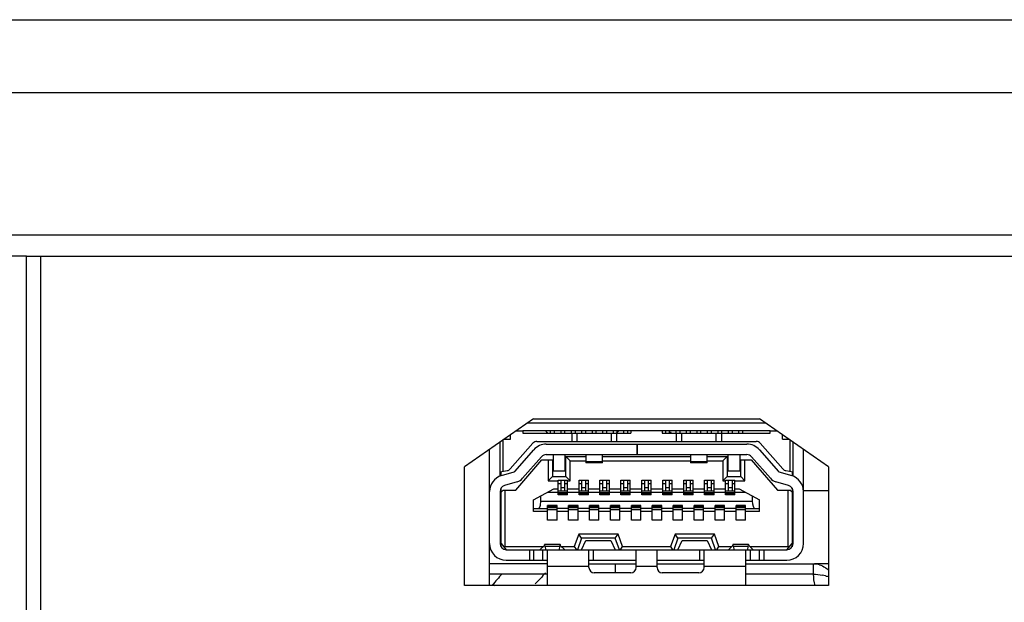
# Model space of a CAD drawing. Extents: x 19 to 571, y 10 to 407.
# Drawn here: x 245 to 259, y 78 to 87 of the extents above; entities that cross this region are included whole.
import ezdxf

# ---------------------------------------------------------------- set-up
doc = ezdxf.new("R2010")
doc.units = 0
doc.header["$LTSCALE"] = 32.67
for name, color, linetype in [('11-190F4G003DXF_CONTINUOUS_LINE', 7, 'CONTINUOUS'), ('61-000A9G001DXF_CONTINUOUS_LINE', 7, 'CONTINUOUS'), ('ML1-BOTTOM-CDXF_CONTINUOUS_LINE', 7, 'CONTINUOUS'), ('ML1-DECO-COVDXF_CONTINUOUS_LINE', 7, 'CONTINUOUS'), ('ML1-FOCUS-RIDXF_CONTINUOUS_LINE', 7, 'CONTINUOUS'), ('ML1-IO-COVERDXF_CONTINUOUS_LINE', 7, 'CONTINUOUS'), ('ML1-MB-SHIELDXF_CONTINUOUS_LINE', 7, 'CONTINUOUS'), ('ML1-MB_1_DXF_CONTINUOUS_LINE', 7, 'CONTINUOUS'), ('ML1-TOP-COVEDXF_CONTINUOUS_LINE', 7, 'CONTINUOUS'), ('ML1-ZOOM-RINDXF_CONTINUOUS_LINE', 7, 'CONTINUOUS')]:
    doc.layers.add(name, color=color, linetype=linetype)

msp = doc.modelspace()

# ---------------------------------------------------------------- linework, layer by layer
at = {"layer": '11-190F4G003DXF_CONTINUOUS_LINE', "color": 7, "linetype": 'Continuous'}
for p, q in [((252.0859, 80.8605), (252.1788, 80.8605)), ((252.1788, 80.8605), (252.1788, 80.8305)), ((252.5718, 80.8605), (252.5718, 80.8305)), ((252.6318, 80.8305), (252.6318, 80.8605)), ((252.7218, 80.8605), (252.7218, 80.8305)), ((252.7818, 80.8305), (252.7818, 80.8605)), ((252.8718, 80.8605), (252.8718, 80.8305)), ((252.9318, 80.8305), (252.9318, 80.8605)), ((253.0218, 80.8605), (253.0218, 80.8305)), ((253.0818, 80.8305), (253.0818, 80.8605)), ((253.1718, 80.8605), (253.1718, 80.8305)), ((253.2318, 80.8305), (253.2318, 80.8605)), ((253.3218, 80.8605), (253.3218, 80.8305)), ((253.3818, 80.8305), (253.3818, 80.8605)), ((253.4718, 80.8605), (253.4718, 80.8305)), ((253.5318, 80.8305), (253.5318, 80.8605)), ((253.6218, 80.8605), (253.6218, 80.8305)), ((253.6818, 80.8305), (253.6818, 80.8605)), ((253.7268, 80.8605), (253.7268, 80.8305)), ((254.1768, 80.8605), (254.1768, 80.8305)), ((254.2218, 80.8605), (254.2218, 80.8305)), ((254.2818, 80.8305), (254.2818, 80.8605)), ((254.3718, 80.8605), (254.3718, 80.8305)), ((254.4318, 80.8305), (254.4318, 80.8605)), ((254.5218, 80.8605), (254.5218, 80.8305)), ((254.5818, 80.8305), (254.5818, 80.8605)), ((254.6718, 80.8605), (254.6718, 80.8305)), ((254.7318, 80.8305), (254.7318, 80.8605)), ((254.8218, 80.8605), (254.8218, 80.8305)), ((254.8818, 80.8305), (254.8818, 80.8605)), ((254.9718, 80.8605), (254.9718, 80.8305)), ((255.0318, 80.8305), (255.0318, 80.8605)), ((255.1218, 80.8605), (255.1218, 80.8305)), ((255.1818, 80.8305), (255.1818, 80.8605)), ((255.2718, 80.8605), (255.2718, 80.8305)), ((255.3318, 80.8305), (255.3318, 80.8605)), ((255.7248, 80.8305), (255.7248, 80.8605)), ((255.7248, 80.8605), (255.8177, 80.8605)), ((251.8968, 80.2826), (251.8968, 80.7293)), ((251.9129, 80.7405), (252.0018, 80.7405)), ((252.0018, 80.7405), (252.0018, 80.8022)), ((252.1788, 80.8305), (253.7268, 80.8305)), ((252.8793, 80.8305), (252.8793, 80.7105)), ((253.5243, 80.7105), (253.5243, 80.8305)), ((254.1768, 80.8305), (255.7248, 80.8305)), ((254.3793, 80.7105), (254.3793, 80.8305)), ((255.0243, 80.8305), (255.0243, 80.7105)), ((255.9018, 80.7405), (255.9018, 80.8022)), ((255.9018, 80.7405), (255.9906, 80.7405)), ((256.0068, 80.7293), (256.0068, 80.2826)), ((251.7018, 79.2465), (251.7018, 80.594)), ((251.8518, 80.2106), (251.8518, 80.6981)), ((252.3229, 80.6851), (251.9981, 80.316)), ((252.0625, 80.2806), (252.3348, 80.5901)), ((252.3792, 80.7105), (255.5244, 80.7105)), ((252.515, 80.6715), (255.3886, 80.6715)), ((253.8168, 80.5215), (253.8168, 80.6715)), ((253.8198, 80.5215), (253.8198, 80.6715)), ((255.5688, 80.5901), (255.8411, 80.2806)), ((255.9055, 80.316), (255.5807, 80.6851)), ((256.0518, 80.2106), (256.0518, 80.6981)), ((256.2018, 79.2465), (256.2018, 80.594)), ((252.0768, 80.0115), (252.4518, 80.4465)), ((252.4474, 80.491), (252.1751, 80.1815)), ((252.4518, 80.4465), (252.6018, 80.4465)), ((252.515, 80.5215), (255.3886, 80.5215)), ((252.5418, 80.4465), (252.5418, 80.1465)), ((252.6018, 80.4465), (252.6018, 80.2065)), ((252.6168, 80.2815), (252.6168, 80.5215)), ((252.7818, 80.5215), (252.7818, 80.2815)), ((252.7968, 80.2065), (252.7968, 80.4915)), ((252.7968, 80.4915), (252.8568, 80.4315)), ((252.7968, 80.4915), (253.0818, 80.4915)), ((253.0818, 80.5215), (253.0818, 80.4015)), ((253.3218, 80.4015), (253.3218, 80.5215)), ((253.3218, 80.4915), (254.5818, 80.4915)), ((254.5818, 80.5215), (254.5818, 80.4015)), ((254.8218, 80.4015), (254.8218, 80.5215)), ((254.8218, 80.4915), (255.1068, 80.4915)), ((255.1068, 80.4915), (255.0468, 80.4315)), ((255.1068, 80.4915), (255.1068, 80.2065)), ((255.1218, 80.2815), (255.1218, 80.5215)), ((255.2868, 80.5215), (255.2868, 80.2815)), ((255.3018, 80.2065), (255.3018, 80.4465)), ((255.3018, 80.4465), (255.4518, 80.4465)), ((255.3618, 80.1465), (255.3618, 80.4465)), ((255.4518, 80.4465), (255.8268, 80.0115)), ((255.7285, 80.1815), (255.4562, 80.491)), ((252.8568, 80.1465), (252.8568, 80.4315)), ((252.8568, 80.4315), (253.0818, 80.4315)), ((253.3218, 80.4015), (253.0818, 80.4015)), ((253.3218, 80.4315), (254.5818, 80.4315)), ((254.8218, 80.4015), (254.5818, 80.4015)), ((254.8218, 80.4315), (255.0468, 80.4315)), ((255.0468, 80.4315), (255.0468, 80.1465)), ((251.8518, 80.2755), (251.9534, 80.2914)), ((251.8668, 80.2194), (251.8668, 80.2779)), ((251.8712, 80.2194), (252.0556, 80.2762)), ((252.6018, 80.2065), (252.5418, 80.1465)), ((252.6018, 80.2065), (252.7968, 80.2065)), ((252.7818, 80.2815), (252.6168, 80.2815)), ((252.8568, 80.1465), (252.7968, 80.2065)), ((255.1068, 80.2065), (255.0468, 80.1465)), ((255.1068, 80.2065), (255.3018, 80.2065)), ((255.2868, 80.2815), (255.1218, 80.2815)), ((255.3018, 80.2065), (255.3618, 80.1465)), ((255.8479, 80.2762), (256.0324, 80.2194)), ((255.9502, 80.2914), (256.0518, 80.2755)), ((256.0368, 80.2779), (256.0368, 80.2194)), ((251.8668, 80.0265), (251.8606, 80.0265)), ((251.8668, 79.1979), (251.8668, 80.0385)), ((252.0997, 80.1328), (251.9153, 80.0761)), ((252.3318, 79.8705), (252.6247, 80.0295)), ((252.5418, 80.1465), (252.6843, 80.1465)), ((252.6247, 80.0295), (252.6843, 80.0295)), ((252.6843, 79.9425), (252.6843, 80.1525)), ((252.6843, 80.1525), (252.8193, 80.1525)), ((252.6843, 80.1075), (252.7218, 80.1075)), ((252.7218, 80.1525), (252.7218, 80.0025)), ((252.7818, 80.0025), (252.7818, 80.1525)), ((252.7818, 80.1075), (252.8193, 80.1075)), ((252.8193, 79.9425), (252.8193, 80.1525)), ((252.8193, 80.1465), (252.8568, 80.1465)), ((252.8193, 80.0295), (252.9843, 80.0295)), ((252.9843, 79.9425), (252.9843, 80.1525)), ((252.9843, 80.1525), (253.1193, 80.1525)), ((252.9843, 80.1075), (253.0218, 80.1075)), ((253.0218, 80.1525), (253.0218, 80.0025)), ((253.0818, 80.0025), (253.0818, 80.1525)), ((253.0818, 80.1075), (253.1193, 80.1075)), ((253.1193, 79.9425), (253.1193, 80.1525)), ((253.1193, 80.0295), (253.2843, 80.0295)), ((253.2843, 79.9425), (253.2843, 80.1525)), ((253.2843, 80.1525), (253.4193, 80.1525)), ((253.2843, 80.1075), (253.3218, 80.1075)), ((253.3218, 80.1525), (253.3218, 80.0025)), ((253.3818, 80.0025), (253.3818, 80.1525)), ((253.3818, 80.1075), (253.4193, 80.1075)), ((253.4193, 79.9425), (253.4193, 80.1525)), ((253.4193, 80.0295), (253.5843, 80.0295)), ((253.5843, 79.9425), (253.5843, 80.1525)), ((253.5843, 80.1525), (253.7193, 80.1525)), ((253.5843, 80.1075), (253.6218, 80.1075)), ((253.6218, 80.1525), (253.6218, 80.0025)), ((253.6818, 80.0025), (253.6818, 80.1525)), ((253.6818, 80.1075), (253.7193, 80.1075)), ((253.7193, 79.9425), (253.7193, 80.1525)), ((253.7193, 80.0295), (253.8843, 80.0295)), ((253.8843, 79.9425), (253.8843, 80.1525)), ((253.8843, 80.1525), (254.0193, 80.1525)), ((253.8843, 80.1075), (253.9218, 80.1075)), ((253.9218, 80.1525), (253.9218, 80.0025)), ((253.9818, 80.0025), (253.9818, 80.1525)), ((253.9818, 80.1075), (254.0193, 80.1075)), ((254.0193, 79.9425), (254.0193, 80.1525)), ((254.0193, 80.0295), (254.1843, 80.0295)), ((254.1843, 79.9425), (254.1843, 80.1525)), ((254.1843, 80.1525), (254.3193, 80.1525)), ((254.1843, 80.1075), (254.2218, 80.1075)), ((254.2218, 80.1525), (254.2218, 80.0025)), ((254.2818, 80.0025), (254.2818, 80.1525)), ((254.2818, 80.1075), (254.3193, 80.1075)), ((254.3193, 79.9425), (254.3193, 80.1525)), ((254.3193, 80.0295), (254.4843, 80.0295)), ((254.4843, 79.9425), (254.4843, 80.1525)), ((254.4843, 80.1525), (254.6193, 80.1525)), ((254.4843, 80.1075), (254.5218, 80.1075)), ((254.5218, 80.1525), (254.5218, 80.0025)), ((254.5818, 80.0025), (254.5818, 80.1525)), ((254.5818, 80.1075), (254.6193, 80.1075)), ((254.6193, 79.9425), (254.6193, 80.1525)), ((254.6193, 80.0295), (254.7843, 80.0295)), ((254.7843, 79.9425), (254.7843, 80.1525)), ((254.7843, 80.1525), (254.9193, 80.1525)), ((254.7843, 80.1075), (254.8218, 80.1075)), ((254.8218, 80.1525), (254.8218, 80.0025)), ((254.8818, 80.0025), (254.8818, 80.1525)), ((254.8818, 80.1075), (254.9193, 80.1075)), ((254.9193, 79.9425), (254.9193, 80.1525)), ((254.9193, 80.0295), (255.0843, 80.0295)), ((255.0468, 80.1465), (255.0843, 80.1465)), ((255.0843, 79.9425), (255.0843, 80.1525)), ((255.0843, 80.1525), (255.2193, 80.1525)), ((255.0843, 80.1075), (255.1218, 80.1075)), ((255.1218, 80.1525), (255.1218, 80.0025)), ((255.1818, 80.0025), (255.1818, 80.1525)), ((255.1818, 80.1075), (255.2193, 80.1075)), ((255.2193, 79.9425), (255.2193, 80.1525)), ((255.2193, 80.1465), (255.3618, 80.1465)), ((255.2193, 80.0295), (255.2789, 80.0295)), ((255.2789, 80.0295), (255.5718, 79.8705)), ((255.9882, 80.0761), (255.8038, 80.1328)), ((256.0368, 80.0385), (256.0368, 79.1979)), ((256.043, 80.0265), (256.0368, 80.0265)), ((251.8518, 79.9901), (251.8518, 79.2465)), ((251.8968, 80.0115), (251.8668, 79.9815)), ((251.8968, 80.0115), (252.0768, 80.0115)), ((251.9268, 79.2015), (251.9268, 80.0115)), ((252.4368, 79.8555), (252.4368, 79.9275)), ((252.5418, 79.9845), (252.6843, 79.9845)), ((252.6843, 80.0025), (252.8193, 80.0025)), ((252.8193, 79.9425), (252.6843, 79.9425)), ((252.8193, 79.9845), (252.9843, 79.9845)), ((252.9843, 80.0025), (253.1193, 80.0025)), ((253.1193, 79.9425), (252.9843, 79.9425)), ((253.1193, 79.9845), (253.2843, 79.9845)), ((253.2843, 80.0025), (253.4193, 80.0025)), ((253.4193, 79.9425), (253.2843, 79.9425)), ((253.4193, 79.9845), (253.5843, 79.9845)), ((253.5843, 80.0025), (253.7193, 80.0025)), ((253.7193, 79.9425), (253.5843, 79.9425)), ((253.7193, 79.9845), (253.8843, 79.9845)), ((253.8843, 80.0025), (254.0193, 80.0025)), ((254.0193, 79.9425), (253.8843, 79.9425)), ((254.0193, 79.9845), (254.1843, 79.9845)), ((254.1843, 80.0025), (254.3193, 80.0025)), ((254.3193, 79.9425), (254.1843, 79.9425)), ((254.3193, 79.9845), (254.4843, 79.9845)), ((254.4843, 80.0025), (254.6193, 80.0025)), ((254.6193, 79.9425), (254.4843, 79.9425)), ((254.6193, 79.9845), (254.7843, 79.9845)), ((254.7843, 80.0025), (254.9193, 80.0025)), ((254.9193, 79.9425), (254.7843, 79.9425)), ((254.9193, 79.9845), (255.0843, 79.9845)), ((255.0843, 80.0025), (255.2193, 80.0025)), ((255.2193, 79.9425), (255.0843, 79.9425)), ((255.2193, 79.9845), (255.3618, 79.9845)), ((255.4668, 79.9275), (255.4668, 79.8555)), ((255.8268, 80.0115), (256.0068, 80.0115)), ((255.9768, 80.0115), (255.9768, 79.2015)), ((256.0368, 79.9815), (256.0068, 80.0115)), ((256.0518, 79.2465), (256.0518, 79.9901)), ((252.3318, 79.7055), (252.3318, 79.8705)), ((252.3318, 79.7505), (252.5343, 79.7505)), ((252.5343, 79.5825), (252.5343, 79.7925)), ((252.6693, 79.7925), (252.5343, 79.7925)), ((252.5343, 79.7325), (252.6693, 79.7325)), ((252.6693, 79.5825), (252.6693, 79.7925)), ((252.8343, 79.7505), (252.6693, 79.7505)), ((252.8343, 79.5825), (252.8343, 79.7925)), ((252.9693, 79.7925), (252.8343, 79.7925)), ((252.8343, 79.7325), (252.9693, 79.7325)), ((252.9693, 79.5825), (252.9693, 79.7925)), ((253.1343, 79.7505), (252.9693, 79.7505)), ((253.1343, 79.5825), (253.1343, 79.7925)), ((253.2693, 79.7925), (253.1343, 79.7925)), ((253.1343, 79.7325), (253.2693, 79.7325)), ((253.2693, 79.5825), (253.2693, 79.7925)), ((253.4343, 79.7505), (253.2693, 79.7505)), ((253.4343, 79.5825), (253.4343, 79.7925)), ((253.5693, 79.7925), (253.4343, 79.7925)), ((253.4343, 79.7325), (253.5693, 79.7325)), ((253.5693, 79.5825), (253.5693, 79.7925)), ((253.7343, 79.7505), (253.5693, 79.7505)), ((253.7343, 79.5825), (253.7343, 79.7925)), ((253.8693, 79.7925), (253.7343, 79.7925)), ((253.7343, 79.7325), (253.8693, 79.7325)), ((253.8693, 79.5825), (253.8693, 79.7925)), ((254.0343, 79.7505), (253.8693, 79.7505)), ((254.0343, 79.5825), (254.0343, 79.7925)), ((254.1693, 79.7925), (254.0343, 79.7925)), ((254.0343, 79.7325), (254.1693, 79.7325)), ((254.1693, 79.5825), (254.1693, 79.7925)), ((254.3343, 79.7505), (254.1693, 79.7505)), ((254.3343, 79.5825), (254.3343, 79.7925)), ((254.4693, 79.7925), (254.3343, 79.7925)), ((254.3343, 79.7325), (254.4693, 79.7325)), ((254.4693, 79.5825), (254.4693, 79.7925)), ((254.6343, 79.7505), (254.4693, 79.7505)), ((254.6343, 79.5825), (254.6343, 79.7925)), ((254.7693, 79.7925), (254.6343, 79.7925)), ((254.6343, 79.7325), (254.7693, 79.7325)), ((254.7693, 79.5825), (254.7693, 79.7925)), ((254.9343, 79.7505), (254.7693, 79.7505)), ((254.9343, 79.5825), (254.9343, 79.7925)), ((255.0693, 79.7925), (254.9343, 79.7925)), ((254.9343, 79.7325), (255.0693, 79.7325)), ((255.0693, 79.5825), (255.0693, 79.7925)), ((255.2343, 79.7505), (255.0693, 79.7505)), ((255.2343, 79.5825), (255.2343, 79.7925)), ((255.3693, 79.7925), (255.2343, 79.7925)), ((255.2343, 79.7325), (255.3693, 79.7325)), ((255.3693, 79.5825), (255.3693, 79.7925)), ((255.3693, 79.7505), (255.5718, 79.7505)), ((255.5718, 79.7055), (255.5718, 79.8705)), ((251.8518, 79.7265), (251.8668, 79.7265)), ((251.8518, 79.7235), (251.8668, 79.7235)), ((252.5343, 79.7055), (252.3318, 79.7055)), ((252.8343, 79.7055), (252.6693, 79.7055)), ((253.1343, 79.7055), (252.9693, 79.7055)), ((253.4343, 79.7055), (253.2693, 79.7055)), ((253.7343, 79.7055), (253.5693, 79.7055)), ((254.0343, 79.7055), (253.8693, 79.7055)), ((254.3343, 79.7055), (254.1693, 79.7055)), ((254.6343, 79.7055), (254.4693, 79.7055)), ((254.9343, 79.7055), (254.7693, 79.7055)), ((255.2343, 79.7055), (255.0693, 79.7055)), ((255.5718, 79.7055), (255.3693, 79.7055)), ((256.0368, 79.7265), (256.0518, 79.7265)), ((256.0368, 79.7235), (256.0518, 79.7235)), ((251.8668, 79.5195), (251.8518, 79.5195)), ((252.6693, 79.5825), (252.5343, 79.5825)), ((252.9693, 79.5825), (252.8343, 79.5825)), ((253.2693, 79.5825), (253.1343, 79.5825)), ((253.5693, 79.5825), (253.4343, 79.5825)), ((253.8693, 79.5825), (253.7343, 79.5825)), ((254.1693, 79.5825), (254.0343, 79.5825)), ((254.4693, 79.5825), (254.3343, 79.5825)), ((254.7693, 79.5825), (254.6343, 79.5825)), ((255.0693, 79.5825), (254.9343, 79.5825)), ((255.3693, 79.5825), (255.2343, 79.5825)), ((256.0518, 79.5195), (256.0368, 79.5195)), ((252.9798, 79.3815), (252.9143, 79.2015)), ((253.0218, 79.3215), (252.9618, 79.1565)), ((253.0218, 79.3215), (252.9798, 79.3815)), ((253.5438, 79.3815), (252.9798, 79.3815)), ((253.5018, 79.3215), (253.0218, 79.3215)), ((253.5018, 79.3215), (253.5438, 79.3815)), ((253.5618, 79.1565), (253.5018, 79.3215)), ((253.6093, 79.2015), (253.5438, 79.3815)), ((254.3598, 79.3815), (254.2943, 79.2015)), ((254.4018, 79.3215), (254.3418, 79.1565)), ((254.4018, 79.3215), (254.3598, 79.3815)), ((254.9238, 79.3815), (254.3598, 79.3815)), ((254.8818, 79.3215), (254.4018, 79.3215)), ((254.8818, 79.3215), (254.9238, 79.3815)), ((254.9418, 79.1565), (254.8818, 79.3215)), ((254.9893, 79.2015), (254.9238, 79.3815)), ((251.8668, 79.2465), (251.9418, 79.1565)), ((251.9145, 79.1893), (251.9268, 79.2015)), ((251.9268, 79.2015), (252.4732, 79.2015)), ((252.4293, 79.1589), (252.4833, 79.2113)), ((252.7135, 79.2315), (252.4901, 79.2315)), ((252.4981, 79.2029), (252.504, 79.1565)), ((252.7055, 79.2029), (252.6995, 79.1565)), ((252.7743, 79.1589), (252.7203, 79.2113)), ((252.7303, 79.2015), (252.9143, 79.2015)), ((252.9143, 79.2015), (252.9458, 79.1565)), ((253.0218, 79.1565), (253.0818, 79.2915)), ((253.0818, 79.2915), (253.4418, 79.2915)), ((253.4418, 79.2915), (253.5018, 79.1565)), ((253.5777, 79.1565), (253.6093, 79.2015)), ((253.6093, 79.2015), (254.2943, 79.2015)), ((254.2943, 79.2015), (254.3258, 79.1565)), ((254.4018, 79.1565), (254.4618, 79.2915)), ((254.4618, 79.2915), (254.8218, 79.2915)), ((254.8218, 79.2915), (254.8818, 79.1565)), ((254.9577, 79.1565), (254.9893, 79.2015)), ((254.9893, 79.2015), (255.1732, 79.2015)), ((255.1293, 79.1589), (255.1833, 79.2113)), ((255.4135, 79.2315), (255.1901, 79.2315)), ((255.1981, 79.2029), (255.204, 79.1565)), ((255.4055, 79.2029), (255.3995, 79.1565)), ((255.4743, 79.1589), (255.4203, 79.2113)), ((255.4303, 79.2015), (255.9768, 79.2015)), ((255.9618, 79.1565), (256.0368, 79.2465)), ((255.9768, 79.2015), (255.9891, 79.1893)), ((251.9418, 79.1565), (255.9618, 79.1565)), ((252.2718, 79.1565), (252.2718, 79.0065)), ((252.4293, 79.1565), (252.4293, 79.1589)), ((252.5268, 79.1565), (252.5268, 78.6465)), ((252.7743, 79.1565), (252.7743, 79.1589)), ((253.1268, 78.9015), (253.1268, 79.1565)), ((253.8018, 78.9015), (253.8018, 79.1565)), ((254.1018, 78.9015), (254.1018, 79.1565)), ((254.7768, 78.9015), (254.7768, 79.1565)), ((255.1293, 79.1565), (255.1293, 79.1589)), ((255.3768, 78.6465), (255.3768, 79.1565)), ((255.4743, 79.1565), (255.4743, 79.1589)), ((255.6318, 79.1565), (255.6318, 79.0065)), ((251.9418, 79.0065), (252.5268, 79.0065)), ((253.1268, 79.0065), (253.8018, 79.0065)), ((254.1018, 79.0065), (254.7768, 79.0065)), ((255.3768, 79.0065), (255.9618, 79.0065)), ((253.7268, 78.8265), (253.2018, 78.8265)), ((254.7018, 78.8265), (254.1768, 78.8265))]:
    msp.add_line(p, q, dxfattribs=at)
at = {"layer": '11-190F4G003DXF_CONTINUOUS_LINE', "color": 9, "linetype": 'Continuous'}
for p, q in [((252.9543, 80.8305), (252.9543, 80.7105)), ((253.4493, 80.7105), (253.4493, 80.8305)), ((254.4543, 80.8305), (254.4543, 80.7105)), ((254.9493, 80.7105), (254.9493, 80.8305)), ((253.0818, 80.4238), (253.3218, 80.4238)), ((254.5818, 80.4238), (254.8218, 80.4238)), ((252.7218, 80.049), (252.7818, 80.049)), ((253.0218, 80.049), (253.0818, 80.049)), ((253.3218, 80.049), (253.3818, 80.049)), ((253.6218, 80.049), (253.6818, 80.049)), ((253.9218, 80.049), (253.9818, 80.049)), ((254.2218, 80.049), (254.2818, 80.049)), ((254.5218, 80.049), (254.5818, 80.049)), ((254.8218, 80.049), (254.8818, 80.049)), ((255.1218, 80.049), (255.1818, 80.049)), ((252.6843, 79.9759), (252.8193, 79.9759)), ((252.8193, 79.9553), (252.6843, 79.9553)), ((252.6843, 79.9515), (252.8193, 79.9515)), ((252.9843, 79.9759), (253.1193, 79.9759)), ((253.1193, 79.9553), (252.9843, 79.9553)), ((252.9843, 79.9515), (253.1193, 79.9515)), ((253.2843, 79.9759), (253.4193, 79.9759)), ((253.4193, 79.9553), (253.2843, 79.9553)), ((253.2843, 79.9515), (253.4193, 79.9515)), ((253.5843, 79.9759), (253.7193, 79.9759)), ((253.7193, 79.9553), (253.5843, 79.9553)), ((253.5843, 79.9515), (253.7193, 79.9515)), ((253.8843, 79.9759), (254.0193, 79.9759)), ((254.0193, 79.9553), (253.8843, 79.9553)), ((253.8843, 79.9515), (254.0193, 79.9515)), ((254.1843, 79.9759), (254.3193, 79.9759)), ((254.3193, 79.9553), (254.1843, 79.9553)), ((254.1843, 79.9515), (254.3193, 79.9515)), ((254.4843, 79.9759), (254.6193, 79.9759)), ((254.6193, 79.9553), (254.4843, 79.9553)), ((254.4843, 79.9515), (254.6193, 79.9515)), ((254.7843, 79.9759), (254.9193, 79.9759)), ((254.9193, 79.9553), (254.7843, 79.9553)), ((254.7843, 79.9515), (254.9193, 79.9515)), ((255.0843, 79.9759), (255.2193, 79.9759)), ((255.2193, 79.9553), (255.0843, 79.9553)), ((255.0843, 79.9515), (255.2193, 79.9515)), ((252.4368, 79.8555), (255.4668, 79.8555)), ((252.6693, 79.7835), (252.5343, 79.7835)), ((252.5343, 79.7797), (252.6693, 79.7797)), ((252.6693, 79.7592), (252.5343, 79.7592)), ((252.9693, 79.7835), (252.8343, 79.7835)), ((252.8343, 79.7797), (252.9693, 79.7797)), ((252.9693, 79.7592), (252.8343, 79.7592)), ((253.2693, 79.7835), (253.1343, 79.7835)), ((253.1343, 79.7797), (253.2693, 79.7797)), ((253.2693, 79.7592), (253.1343, 79.7592)), ((253.5693, 79.7835), (253.4343, 79.7835)), ((253.4343, 79.7797), (253.5693, 79.7797)), ((253.5693, 79.7592), (253.4343, 79.7592)), ((253.8693, 79.7835), (253.7343, 79.7835)), ((253.7343, 79.7797), (253.8693, 79.7797)), ((253.8693, 79.7592), (253.7343, 79.7592)), ((254.1693, 79.7835), (254.0343, 79.7835)), ((254.0343, 79.7797), (254.1693, 79.7797)), ((254.1693, 79.7592), (254.0343, 79.7592)), ((254.4693, 79.7835), (254.3343, 79.7835)), ((254.3343, 79.7797), (254.4693, 79.7797)), ((254.4693, 79.7592), (254.3343, 79.7592)), ((254.7693, 79.7835), (254.6343, 79.7835)), ((254.6343, 79.7797), (254.7693, 79.7797)), ((254.7693, 79.7592), (254.6343, 79.7592)), ((255.0693, 79.7835), (254.9343, 79.7835)), ((254.9343, 79.7797), (255.0693, 79.7797)), ((255.0693, 79.7592), (254.9343, 79.7592)), ((255.3693, 79.7835), (255.2343, 79.7835)), ((255.2343, 79.7797), (255.3693, 79.7797)), ((255.3693, 79.7592), (255.2343, 79.7592)), ((252.7055, 79.2029), (252.4981, 79.2029)), ((255.4055, 79.2029), (255.1981, 79.2029)), ((252.3318, 79.1565), (252.3318, 79.0065)), ((252.4668, 79.0065), (252.4668, 79.1565)), ((253.1868, 79.1565), (253.1868, 79.0065)), ((254.7168, 79.0065), (254.7168, 79.1565)), ((255.4368, 79.1565), (255.4368, 79.0065)), ((255.5718, 79.0065), (255.5718, 79.1565)), ((253.1268, 78.9165), (252.5268, 78.9165)), ((254.1018, 78.9165), (253.8018, 78.9165)), ((255.3768, 78.9165), (254.7768, 78.9165))]:
    msp.add_line(p, q, dxfattribs=at)
at = {"layer": '11-190F4G003DXF_CONTINUOUS_LINE', "color": 7, "linetype": 'Continuous'}
for centre, radius, start, end in [((252.3792, 80.6355), 0.075, 90, 138.65222), ((252.515, 80.4315), 0.24, 90, 138.65222), ((255.3886, 80.4315), 0.24, 41.34778, 90), ((255.5244, 80.6355), 0.075, 41.34778, 90), ((252.515, 80.4315), 0.09, 90, 138.65222), ((255.3886, 80.4315), 0.09, 41.34778, 90), ((251.9418, 80.3655), 0.075, 278.8958, 318.65222), ((255.9618, 80.3655), 0.075, 221.34778, 261.1042), ((251.9418, 79.9901), 0.24, 107.10273, 180), ((252.0512, 80.2905), 0.015, 287.10273, 318.65222), ((252.0512, 80.2905), 0.165, 287.10273, 318.65222), ((255.8524, 80.2905), 0.165, 221.34778, 252.89727), ((255.8524, 80.2905), 0.015, 221.34778, 252.89727), ((255.9618, 79.9901), 0.24, 0, 72.89727), ((251.9418, 79.9901), 0.09, 107.10273, 180), ((255.9618, 79.9901), 0.09, 0, 72.89727), ((251.9418, 79.2465), 0.24, 180, 270), ((251.9418, 79.2465), 0.09, 180, 270), ((255.9618, 79.2465), 0.24, 270, 360), ((255.9618, 79.2465), 0.09, 270, 360), ((253.2018, 78.9015), 0.075, 180, 270), ((253.7268, 78.9015), 0.075, 270, 360), ((254.1768, 78.9015), 0.075, 180, 270), ((254.7018, 78.9015), 0.075, 270, 360)]:
    msp.add_arc(centre, radius, start, end, dxfattribs=at)
for centre, major_axis, ratio, start_param, end_param in [((252.4, 79.8555), (0, 0.105), 0.35, -3.1415927, -1.5707963), ((255.5035, 79.8555), (0, 0.105), 0.35, -4.712389, -3.1415927), ((252.4901, 79.0215), (0, 0.21), 0.0753425, -0.5285567, 0.442911), ((252.7135, 79.0215), (0, 0.21), 0.0753425, 5.8402743, 6.811742), ((255.1901, 79.0215), (0, 0.21), 0.0753425, -0.5285567, 0.442911), ((255.4135, 79.0215), (0, 0.21), 0.0753425, 5.8402743, 6.811742)]:
    msp.add_ellipse(centre, major_axis=major_axis, ratio=ratio, start_param=start_param, end_param=end_param, dxfattribs=at)
at = {"layer": '61-000A9G001DXF_CONTINUOUS_LINE', "color": 7, "linetype": 'Continuous'}
msp.add_line((251.7018, 78.6465), (251.7018, 79.2465), dxfattribs=at)
at = {"layer": 'ML1-BOTTOM-CDXF_CONTINUOUS_LINE', "color": 7, "linetype": 'Continuous'}
for p, q in [((245.0654, 83.3655), (239.4118, 83.3655)), ((245.0654, 70.2912), (245.0654, 83.3655))]:
    msp.add_line(p, q, dxfattribs=at)
at = {"layer": 'ML1-DECO-COVDXF_CONTINUOUS_LINE', "color": 9, "linetype": 'Continuous'}
for p, q in [((252.5028, 80.8605), (252.5275, 80.8329)), ((251.7533, 78.6651), (251.7755, 78.6465))]:
    msp.add_line(p, q, dxfattribs=at)
at = {"layer": 'ML1-DECO-COVDXF_CONTINUOUS_LINE', "color": 7, "linetype": 'Continuous'}
msp.add_arc((261.6015, 70.1944), 12.99, 138.44298, 139.3875, dxfattribs=at)
at = {"layer": 'ML1-FOCUS-RIDXF_CONTINUOUS_LINE', "color": 7, "linetype": 'Continuous'}
msp.add_arc((261.6018, 70.1943), 12.54, 136.50539, 137.50176, dxfattribs=at)
at = {"layer": 'ML1-IO-COVERDXF_CONTINUOUS_LINE', "color": 7, "linetype": 'Continuous'}
for p, q in [((245.2649, 83.3655), (245.2649, 70.2507)), ((252.3323, 81.0315), (251.3418, 80.3442)), ((252.3323, 81.0315), (255.5712, 81.0315)), ((256.5618, 80.3442), (255.5712, 81.0315)), ((251.3418, 78.6465), (251.3418, 80.3442)), ((256.5618, 80.3442), (256.5618, 78.6465)), ((256.5618, 78.6465), (251.3418, 78.6465))]:
    msp.add_line(p, q, dxfattribs=at)
at = {"layer": 'ML1-MB-SHIELDXF_CONTINUOUS_LINE', "color": 7, "linetype": 'Continuous'}
for p, q in [((255.6577, 80.9715), (252.2459, 80.9715)), ((256.2018, 80.0055), (256.5618, 80.0055)), ((252.5268, 78.9555), (251.7018, 78.9555)), ((253.1268, 78.9555), (253.8018, 78.9555)), ((253.5043, 78.9555), (253.5043, 78.8265)), ((254.1018, 78.9555), (254.7768, 78.9555)), ((255.3768, 78.9555), (256.3408, 78.9555)), ((256.3408, 78.9555), (256.3489, 78.9554)), ((256.3489, 78.9554), (256.3491, 78.9554)), ((256.3491, 78.9554), (256.3588, 78.955)), ((256.5618, 78.9555), (256.3588, 78.9555)), ((256.3588, 78.955), (256.3766, 78.9534)), ((252.5268, 78.8055), (251.7018, 78.8055))]:
    msp.add_line(p, q, dxfattribs=at)
at = {"layer": 'ML1-MB-SHIELDXF_CONTINUOUS_LINE', "color": 9, "linetype": 'Continuous'}
for p, q in [((256.3408, 78.9555), (256.3408, 78.8055)), ((256.3408, 78.8055), (255.3768, 78.8055))]:
    msp.add_line(p, q, dxfattribs=at)
for centre, radius, start, end in [((256.3404, 78.6524), 0.3032, 73.07705, 83.14658), ((256.3314, 78.6373), 0.3207, 48.89106, 55.31311), ((256.9218, 78.8055), 0.5809, 180, 196.05243), ((256.3203, 78.0099), 0.7969, 75.83589, 78.92812), ((256.3259, 78.6309), 0.3291, 43.50873, 48.89281)]:
    msp.add_arc(centre, radius, start, end, dxfattribs=at)
for points in [[(256.4286, 78.9424), (256.4589, 78.9332), (256.4879, 78.919), (256.5139, 78.901)], [(256.3408, 78.8055), (256.3852, 78.8055), (256.4298, 78.8005), (256.4734, 78.792)], [(256.5153, 78.7826), (256.532, 78.7784), (256.5485, 78.7737), (256.5648, 78.7682)]]:
    msp.add_open_spline(points, degree=3, dxfattribs=at)
at = {"layer": 'ML1-MB_1_DXF_CONTINUOUS_LINE', "color": 7, "linetype": 'Continuous'}
msp.add_line((255.7248, 80.8605), (252.1788, 80.8605), dxfattribs=at)
at = {"layer": 'ML1-TOP-COVEDXF_CONTINUOUS_LINE', "color": 7, "linetype": 'Continuous'}
for p, q in [((237.6027, 86.7555), (343.8009, 86.7555)), ((346.8009, 85.7055), (239.1022, 85.7055)), ((342.3271, 83.6655), (239.0755, 83.6655)), ((245.0654, 83.3655), (317.0331, 83.3655))]:
    msp.add_line(p, q, dxfattribs=at)
at = {"layer": 'ML1-ZOOM-RINDXF_CONTINUOUS_LINE', "color": 7, "linetype": 'Continuous'}
for centre, radius, start, end in [((261.6077, 70.2119), 13.35, 127.1405, 127.27369), ((261.6085, 70.2129), 12.9, 124.49125, 124.65868)]:
    msp.add_arc(centre, radius, start, end, dxfattribs=at)

doc.saveas('drawing.dxf')
